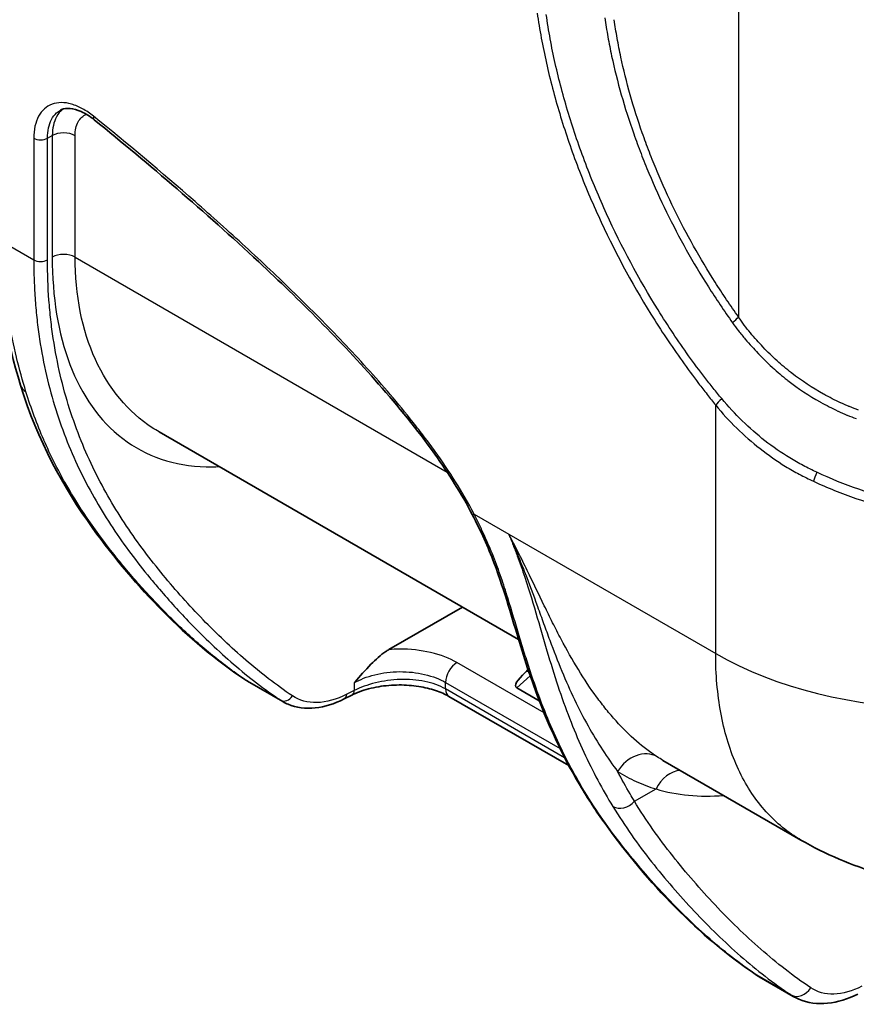
# Model space of a CAD drawing. Units: millimetres. Extents: x 43 to 5195, y 24 to 1710.
# Drawn here: x 335 to 392, y 173 to 239 of the extents above; entities that cross this region are included whole.
import ezdxf

# ---------------------------------------------------------------- set-up
doc = ezdxf.new("R2010")
doc.units = ezdxf.units.MM
doc.header["$LTSCALE"] = 3
doc.layers.add('Visible (ISO)', color=7, linetype='Continuous', lineweight=35)
doc.layers.add('Visible Narrow (ISO)', color=7, linetype='Continuous', lineweight=25)

msp = doc.modelspace()

# ---------------------------------------------------------------- linework, layer by layer
at = {"layer": 'Visible (ISO)'}
for p, q in [((372.131, 233.428), (372.131, 233.428)), ((382.92, 213.286), (382.922, 213.285)), ((368.971, 197.495), (344.851, 211.421)), ((390.099, 207.529), (390.099, 207.529)), ((360.267, 196.821), (365.203, 199.671)), ((370.216, 199.771), (370.216, 199.771)), ((371.641, 195.953), (371.641, 195.953)), ((373.278, 195.008), (373.278, 195.008)), ((350.778, 194.698), (353.154, 193.326)), ((368.845, 194.262), (370.357, 193.389)), ((357.781, 193.763), (357.272, 193.506)), ((372.344, 189.035), (364.301, 193.679)), ((373.805, 191.399), (373.805, 191.399)), ((372.448, 188.975), (372.448, 188.975)), ((387.915, 184.044), (378.663, 189.385)), ((385.119, 174.871), (387.409, 173.549))]:
    msp.add_line(p, q, dxfattribs=at)
msp.add_ellipse((372.576, 196.605), major_axis=(-3.789, -2.288), ratio=0.176796, start_param=5.57185, end_param=6.380346, dxfattribs=at)
for points, knots in [([(340.498, 232.359), (340.206, 232.595), (339.906, 232.784), (339.351, 233.038), (339.089, 233.107), (338.644, 233.142), (338.459, 233.111), (338.278, 233.034), (338.251, 233.021), (338.224, 233.006)], [0, 0, 0, 0, 0.1512056, 0.1512056, 0.3007681, 0.3007681, 0.4507608, 0.4507608, 0.4782147, 0.4782147, 0.4782147, 0.4782147]), ([(365.868, 205.875), (365.139, 207.285), (364.27, 208.643), (362.167, 211.584), (360.885, 213.146), (356.995, 217.576), (354.276, 220.267), (347.91, 226.199), (344.213, 229.346), (340.498, 232.359)], [0, 0, 0, 0, 0.556708, 0.556708, 1.277625, 1.277625, 2.698849, 2.698849, 4.575875, 4.575875, 4.575875, 4.575875]), ([(350.568, 194.83), (346.659, 197.47), (343.317, 200.924), (338.415, 207.693), (336.681, 210.857), (335.547, 214.559)], [0, 0, 0, 0, 2.815832, 2.815832, 4.735126, 4.735126, 4.735126, 4.735126]), ([(373.098, 187.701), (371.82, 189.852), (370.712, 192.262), (369.26, 196.496), (368.804, 198.076), (368.001, 200.703), (367.696, 201.665), (367.122, 203.177), (366.902, 203.71), (366.416, 204.788), (366.147, 205.334), (365.868, 205.875)], [0, 0, 0, 0, 1.389977, 1.389977, 2.128186, 2.128186, 2.52128, 2.52128, 2.729621, 2.729621, 2.943195, 2.943195, 2.943195, 2.943195]), ([(360.266, 196.821), (360.196, 196.78), (360.125, 196.735), (359.718, 196.457), (359.381, 196.151), (358.681, 195.441), (358.306, 195.008), (357.986, 194.64), (357.965, 194.615), (357.944, 194.591)], [-0.3283912, -0.3283912, -0.3283912, -0.3283912, -0.3000593, -0.3000593, -0.1644921, -0.1644921, 0, 0, 0.0115573, 0.0115573, 0.0115573, 0.0115573]), ([(369.608, 195.486), (369.604, 195.48), (369.599, 195.475), (369.549, 195.416), (369.498, 195.36), (369.442, 195.309)], [-0.04021844, -0.04021844, -0.04021844, -0.04021844, -0.03655568, -0.03655568, 0, 0, 0, 0]), ([(364.301, 193.679), (364.047, 193.826), (363.74, 193.962), (363.056, 194.19), (362.668, 194.283), (361.844, 194.412), (361.398, 194.446), (360.492, 194.444), (360.022, 194.404), (359.121, 194.252), (358.682, 194.134), (358.113, 193.919), (357.94, 193.843), (357.781, 193.763)], [0, 0, 0, 0, 0.1388543, 0.1388543, 0.2835162, 0.2835162, 0.4371899, 0.4371899, 0.6011233, 0.6011233, 0.7739622, 0.7739622, 0.8562347, 0.8562347, 0.8562347, 0.8562347]), ([(357.272, 193.506), (356.623, 193.178), (355.96, 192.969), (354.686, 192.836), (354.058, 192.918), (353.386, 193.202), (353.267, 193.261), (353.153, 193.327)], [0, 0, 0, 0, 0.3089519, 0.3089519, 0.6205086, 0.6205086, 0.6896654, 0.6896654, 0.6896654, 0.6896654]), ([(384.935, 174.986), (381.041, 177.617), (377.681, 181.094), (374.189, 185.96), (373.628, 186.811), (373.098, 187.701)], [0, 0, 0, 0, 2.848516, 2.848516, 3.423503, 3.423503, 3.423503, 3.423503]), ([(409.965, 182.898), (407.308, 181.765), (404.424, 181.062), (398.745, 180.702), (395.876, 181.01), (391.35, 182.329), (389.569, 183.089), (387.914, 184.044)], [0, 0, 0, 0, 1.019108, 1.019108, 2.007032, 2.007032, 2.679596, 2.679596, 2.679596, 2.679596]), ([(391.739, 173.706), (391.071, 173.368), (390.382, 173.152), (389.043, 173.021), (388.373, 173.11), (387.655, 173.417), (387.529, 173.48), (387.408, 173.55)], [0, 0, 0, 0, 0.311098, 0.311098, 0.6216476, 0.6216476, 0.6896205, 0.6896205, 0.6896205, 0.6896205])]:
    msp.add_open_spline(points, degree=3, knots=knots, dxfattribs=at)
for points in [[(335.547, 214.559), (334.637, 217.534), (333.941, 221.047), (333.941, 224.722)], [(344.851, 211.421), (344.851, 211.421), (344.85, 211.421), (344.85, 211.421)], [(350.75, 194.714), (350.688, 194.751), (350.627, 194.789), (350.568, 194.83)], [(350.778, 194.698), (350.778, 194.698), (350.777, 194.698), (350.777, 194.699)], [(385.084, 174.892), (385.034, 174.922), (384.984, 174.953), (384.935, 174.986)], [(385.119, 174.871), (385.118, 174.872), (385.118, 174.872), (385.118, 174.872)]]:
    msp.add_open_spline(points, degree=3, dxfattribs=at)
at = {"layer": 'Visible Narrow (ISO)'}
for p, q in [((383.74, 325.775), (383.74, 219.129)), ((371.911, 234.214), (371.912, 234.214)), ((372.518, 232.151), (372.518, 232.151)), ((337.355, 231.124), (337.676, 231.299)), ((337.676, 231.299), (337.676, 223.15)), ((339.209, 223.146), (339.209, 231.295)), ((336.435, 231.126), (336.435, 222.969)), ((337.355, 222.967), (337.355, 231.124)), ((374.581, 226.713), (374.581, 226.713)), ((334.323, 224.189), (336.435, 222.969)), ((339.209, 223.146), (364.176, 208.731)), ((377.488, 221.018), (377.488, 221.018)), ((377.804, 220.482), (377.804, 220.482)), ((387.38, 215.307), (387.381, 215.306)), ((382.2, 196.547), (382.2, 213.216)), ((383.328, 212.835), (383.326, 212.836)), ((391.102, 213.158), (391.119, 213.148)), ((365.986, 205.908), (368.31, 204.567)), ((368.31, 204.567), (382.2, 196.547)), ((370.791, 199.571), (370.791, 199.571)), ((370.535, 198.891), (370.535, 198.891)), ((370.479, 198.089), (370.479, 198.089)), ((371.257, 196.937), (371.257, 196.936)), ((370.682, 192.569), (364.838, 195.943)), ((371.695, 195.819), (371.695, 195.819)), ((382.214, 195.707), (382.214, 195.707)), ((368.845, 194.262), (369.754, 195.056)), ((352.993, 193.427), (350.62, 194.797)), ((357.944, 194.591), (357.944, 194.077)), ((364.075, 194.177), (364.075, 194.614)), ((364.075, 194.614), (371.755, 190.18)), ((373.383, 194.845), (373.383, 194.845)), ((357.944, 194.077), (357.436, 193.82)), ((372.065, 189.564), (364.075, 194.177)), ((372.605, 193.721), (372.605, 193.721)), ((382.467, 193.034), (382.467, 193.034)), ((382.476, 192.977), (382.476, 192.977)), ((375.499, 192.05), (375.499, 192.05)), ((382.691, 191.871), (382.691, 191.871)), ((374.385, 190.432), (374.385, 190.432)), ((371.866, 190.116), (371.866, 190.116)), ((372.173, 189.502), (372.173, 189.502)), ((383.674, 188.904), (383.674, 188.904)), ((376.747, 186.645), (378.198, 187.468)), ((384.545, 187.302), (384.545, 187.302)), ((387.248, 173.65), (384.961, 174.97))]:
    msp.add_line(p, q, dxfattribs=at)
for centre, major_axis, ratio, start_param, end_param in [((340.909, 232.866), (-0.411, -0.507), 0.451393, 5.579519, 6.283185), ((338.439, 230.851), (1.089, 0), 0.57735, 0.785398, 2.347468), ((336.897, 231.393), (-0.653, 0), 0.57735, 0.785398, 2.347468), ((338.439, 222.701), (1.089, 0), 0.57735, 0.785398, 2.347468), ((336.897, 223.236), (-0.653, 0), 0.57735, 0.785398, 2.347468), ((382.2, 218.24), (1.778, 1.257), 0.128328, 5.30412, 5.661798), ((336.796, 214.942), (-1.249, -0.382), 0.723263, 6.28318, 6.87355), ((383.124, 213.749), (1.026, 0.809), 0.199225, 1.933267, 2.511573), ((389.294, 208.8), (-0.566, -1.177), 0.18068, 4.873172, 5.421697), ((366.448, 206.175), (-0.58, -0.3), 0.06582, 0, 0.617017), ((355.728, 190.515), (10.282, 19.173), 0.555689, 5.501929, 5.501933), ((397.595, 205.435), (21.771, 0), 0.57735, 3.926991, 5.427974), ((364.845, 195.059), (-0.544, -0.943), 0.57735, 3.935717, 5.497787), ((381.778, 198.018), (2.126, 0.476), 0.950335, 4.701053, 4.701059), ((370.128, 194.466), (-0.716, 0.82), 0.464146, 5.824453, 6.207982), ((351.299, 195.912), (-0.731, -1.082), 0.822617, 0, 0.057595), ((353.332, 193.985), (-0.365, -0.542), 0.812409, 0.056162, 1.620546), ((356.978, 194.089), (0.294, -0.583), 0.602812, 0, 0.81816), ((357.487, 194.346), (0.294, -0.583), 0.602812, 0, 0.81816), ((364.845, 194.622), (-0.544, -0.943), 0.57735, 5.497787, 6.283185), ((377.148, 187.76), (1.18, 1.83), 0.808334, 0.040101, 1.611542), ((379.724, 186.571), (0.63, 2.084), 0.804954, 0.300201, 1.378196), ((373.66, 188.035), (-0.561, -0.334), 0.782271, 0, 0.410786), ((375.984, 187.093), (-0.929, -0.567), 0.776079, 0.401542, 1.964592), ((385.301, 175.528), (-0.366, -0.541), 0.822617, 0, 0.057595), ((387.813, 174.579), (-0.608, -0.903), 0.812409, 0.056162, 1.620546)]:
    msp.add_ellipse(centre, major_axis=major_axis, ratio=ratio, start_param=start_param, end_param=end_param, dxfattribs=at)
for points, knots in [([(370.219, 239.52), (370.3, 238.965), (370.392, 238.409), (370.495, 237.85), (370.598, 237.292), (370.713, 236.732), (370.838, 236.17), (371.09, 235.047), (371.388, 233.916), (371.731, 232.778), (372.074, 231.641), (372.462, 230.496), (372.897, 229.344), (373.115, 228.768), (373.344, 228.191), (373.582, 227.62), (373.82, 227.049), (374.068, 226.481), (374.325, 225.917), (375.353, 223.661), (376.529, 221.462), (377.856, 219.322), (378.188, 218.787), (378.53, 218.254), (378.879, 217.731), (379.228, 217.207), (379.584, 216.691), (379.946, 216.183), (380.309, 215.674), (380.678, 215.173), (381.055, 214.679), (381.243, 214.433), (381.432, 214.187), (381.624, 213.944), (381.719, 213.822), (381.815, 213.701), (381.912, 213.58), (382.008, 213.459), (382.104, 213.338), (382.2, 213.216)], [0, 0, 0, 0, 0.00218314, 0.00218314, 0.00218314, 0.00436609, 0.00436609, 0.00436609, 0.00873219, 0.00873219, 0.00873219, 0.01309828, 0.01309828, 0.01309828, 0.01528133, 0.01528133, 0.01528133, 0.01746438, 0.01746438, 0.01746438, 0.02619657, 0.02619657, 0.02619657, 0.02837961, 0.02837961, 0.02837961, 0.03056266, 0.03056266, 0.03056266, 0.03274571, 0.03274571, 0.03274571, 0.03383723, 0.03383723, 0.03383723, 0.034383, 0.034383, 0.034383, 0.03492876, 0.03492876, 0.03492876, 0.03492876]), ([(382.609, 213.654), (382.418, 213.887), (382.225, 214.12), (381.845, 214.591), (381.657, 214.829), (381.102, 215.549), (380.74, 216.039), (380.03, 217.032), (379.682, 217.536), (378.999, 218.559), (378.664, 219.08), (377.039, 221.696), (375.887, 223.845), (374.627, 226.602), (374.384, 227.156), (373.916, 228.273), (373.692, 228.836), (373.049, 230.528), (372.664, 231.655), (372.151, 233.345), (371.992, 233.908), (371.696, 235.027), (371.56, 235.583), (371.31, 236.69), (371.197, 237.241), (370.995, 238.337), (370.908, 238.883), (370.831, 239.426)], [0, 0, 0, 0, 0.00107812, 0.00107812, 0.00215623, 0.00215623, 0.00431247, 0.00431247, 0.0064687, 0.0064687, 0.00862493, 0.00862493, 0.01724987, 0.01724987, 0.0194061, 0.0194061, 0.02156234, 0.02156234, 0.0258748, 0.0258748, 0.02803104, 0.02803104, 0.03018727, 0.03018727, 0.0323435, 0.0323435, 0.03449974, 0.03449974, 0.03449974, 0.03449974]), ([(374.756, 239.21), (374.82, 238.784), (374.889, 238.357), (375.042, 237.501), (375.127, 237.072), (375.405, 235.78), (375.621, 234.915), (376.115, 233.175), (376.393, 232.301), (376.856, 230.982), (377.018, 230.542), (377.359, 229.658), (377.537, 229.215), (378.457, 227.022), (379.294, 225.309), (380.698, 222.8), (381.191, 221.974), (381.968, 220.75), (382.234, 220.345), (382.775, 219.544), (383.049, 219.147), (383.326, 218.752)], [0, 0, 0, 0, 0.00167442, 0.00167442, 0.00334885, 0.00334885, 0.0066977, 0.0066977, 0.01004655, 0.01004655, 0.01172097, 0.01172097, 0.01339539, 0.01339539, 0.02009309, 0.02009309, 0.02344194, 0.02344194, 0.02511636, 0.02511636, 0.02679079, 0.02679079, 0.02679079, 0.02679079]), ([(383.74, 219.129), (383.468, 219.513), (383.2, 219.899), (382.936, 220.29), (382.672, 220.68), (382.412, 221.075), (382.159, 221.473), (381.653, 222.268), (381.172, 223.074), (380.715, 223.889), (379.802, 225.52), (378.986, 227.191), (378.269, 228.903), (378.089, 229.331), (377.916, 229.762), (377.75, 230.193), (377.584, 230.624), (377.426, 231.054), (377.276, 231.483), (376.976, 232.34), (376.705, 233.193), (376.465, 234.042), (376.225, 234.89), (376.015, 235.734), (375.836, 236.574), (375.746, 236.993), (375.664, 237.412), (375.589, 237.829), (375.514, 238.247), (375.447, 238.663), (375.383, 239.079)], [0, 0, 0, 0, 0.00165813, 0.00165813, 0.00165813, 0.00331627, 0.00331627, 0.00331627, 0.00663254, 0.00663254, 0.00663254, 0.01326508, 0.01326508, 0.01326508, 0.01492321, 0.01492321, 0.01492321, 0.01658135, 0.01658135, 0.01658135, 0.01989762, 0.01989762, 0.01989762, 0.02321389, 0.02321389, 0.02321389, 0.02487202, 0.02487202, 0.02487202, 0.02653016, 0.02653016, 0.02653016, 0.02653016]), ([(340.447, 232.6), (340.203, 232.798), (339.954, 232.967), (339.708, 233.102), (339.585, 233.17), (339.463, 233.23), (339.34, 233.281), (339.218, 233.333), (339.096, 233.377), (338.975, 233.412), (338.734, 233.482), (338.504, 233.516), (338.283, 233.516), (338.063, 233.516), (337.852, 233.48), (337.662, 233.409), (337.472, 233.339), (337.299, 233.235), (337.146, 233.097), (336.992, 232.96), (336.863, 232.792), (336.758, 232.596), (336.652, 232.4), (336.571, 232.173), (336.517, 231.927), (336.463, 231.681), (336.435, 231.414), (336.435, 231.126)], [0, 0, 0, 0, 0.001232664, 0.001232664, 0.001232664, 0.001848997, 0.001848997, 0.001848997, 0.002465329, 0.002465329, 0.002465329, 0.003697993, 0.003697993, 0.003697993, 0.004930658, 0.004930658, 0.004930658, 0.006163322, 0.006163322, 0.006163322, 0.007395987, 0.007395987, 0.007395987, 0.008628651, 0.008628651, 0.008628651, 0.009861315, 0.009861315, 0.009861315, 0.009861315]), ([(337.355, 231.124), (337.354, 231.372), (337.377, 231.601), (337.469, 232.025), (337.539, 232.22), (337.72, 232.558), (337.831, 232.702), (338.043, 232.894), (338.131, 232.955), (338.224, 233.006)], [0, 0, 0, 0, 0.001048494, 0.001048494, 0.002096988, 0.002096988, 0.003145481, 0.003145481, 0.003789788, 0.003789788, 0.003789788, 0.003789788]), ([(338.386, 233.076), (338.215, 232.946), (338.071, 232.774), (337.868, 232.398), (337.797, 232.202), (337.702, 231.777), (337.677, 231.547), (337.676, 231.299)], [0.5973855, 0.5973855, 0.5973855, 0.5973855, 0.75, 0.75, 0.875, 0.875, 1, 1, 1, 1]), ([(339.209, 231.295), (339.209, 231.476), (339.226, 231.645), (339.294, 231.955), (339.346, 232.099), (339.542, 232.465), (339.734, 232.641), (339.967, 232.732)], [0, 0, 0, 0, 0.125, 0.125, 0.25, 0.25, 0.4943999, 0.4943999, 0.4943999, 0.4943999]), ([(365.986, 205.908), (365.603, 206.651), (365.188, 207.367), (364.749, 208.065), (364.311, 208.763), (363.851, 209.442), (363.373, 210.108), (363.134, 210.44), (362.891, 210.769), (362.644, 211.096), (362.397, 211.422), (362.146, 211.745), (361.894, 212.063), (361.39, 212.7), (360.879, 213.32), (360.362, 213.927), (359.328, 215.14), (358.272, 216.301), (357.201, 217.429), (356.13, 218.556), (355.044, 219.65), (353.947, 220.719), (352.851, 221.787), (351.743, 222.832), (350.628, 223.856), (349.512, 224.88), (348.387, 225.885), (347.259, 226.872), (345.003, 228.845), (342.731, 230.747), (340.447, 232.6)], [0, 0, 0, 0, 0.00288654, 0.00288654, 0.00288654, 0.00577308, 0.00577308, 0.00577308, 0.00721635, 0.00721635, 0.00721635, 0.00865962, 0.00865962, 0.00865962, 0.01154615, 0.01154615, 0.01154615, 0.01731923, 0.01731923, 0.01731923, 0.02309231, 0.02309231, 0.02309231, 0.02886539, 0.02886539, 0.02886539, 0.03463846, 0.03463846, 0.03463846, 0.04618462, 0.04618462, 0.04618462, 0.04618462]), ([(335.913, 214.121), (335.686, 214.861), (335.47, 215.631), (335.276, 216.425), (335.275, 216.428), (335.274, 216.43), (335.274, 216.432), (335.08, 217.226), (334.908, 218.047), (334.766, 218.889), (334.765, 218.892), (334.765, 218.895), (334.764, 218.898), (334.623, 219.74), (334.512, 220.602), (334.437, 221.482), (334.362, 222.366), (334.323, 223.268), (334.323, 224.189)], [0, 0, 0, 0, 0.00391512, 0.00391512, 0.00391512, 0.00392619, 0.00392619, 0.00392619, 0.00783856, 0.00783856, 0.00783856, 0.00785239, 0.00785239, 0.00785239, 0.01176907, 0.01176907, 0.01176907, 0.01570478, 0.01570478, 0.01570478, 0.01570478]), ([(336.435, 222.969), (336.435, 222.507), (336.444, 222.047), (336.46, 221.594), (336.476, 221.141), (336.501, 220.693), (336.534, 220.25), (336.566, 219.807), (336.607, 219.37), (336.655, 218.937), (336.704, 218.505), (336.76, 218.077), (336.823, 217.656), (337.078, 215.974), (337.449, 214.4), (337.916, 212.917), (338.383, 211.433), (338.947, 210.04), (339.59, 208.721), (340.233, 207.402), (340.958, 206.156), (341.737, 204.98), (342.516, 203.805), (343.349, 202.7), (344.22, 201.642), (344.435, 201.38), (344.653, 201.121), (344.873, 200.864), (345.541, 200.084), (346.226, 199.328), (346.931, 198.598), (347.868, 197.628), (348.838, 196.705), (349.845, 195.839), (350.853, 194.973), (351.898, 194.164), (352.993, 193.427)], [-0.00000006, -0.00000006, -0.00000006, -0.00000006, 0.0019833, 0.0019833, 0.0019833, 0.00396666, 0.00396666, 0.00396666, 0.00595002, 0.00595002, 0.00595002, 0.00793338, 0.00793338, 0.00793338, 0.01586682, 0.01586682, 0.01586682, 0.02380027, 0.02380027, 0.02380027, 0.03173371, 0.03173371, 0.03173371, 0.03966715, 0.03966715, 0.03966715, 0.04163201, 0.04163201, 0.04163201, 0.04760059, 0.04760059, 0.04760059, 0.05553404, 0.05553404, 0.05553404, 0.06346748, 0.06346748, 0.06346748, 0.06346748]), ([(353.79, 193.716), (352.702, 194.448), (351.667, 195.25), (350.67, 196.106), (349.674, 196.962), (348.717, 197.871), (347.794, 198.826), (346.87, 199.781), (345.979, 200.78), (345.119, 201.821), (344.259, 202.863), (343.434, 203.951), (342.66, 205.11), (342.274, 205.689), (341.9, 206.286), (341.541, 206.904), (341.183, 207.522), (340.84, 208.159), (340.518, 208.813), (339.875, 210.122), (339.31, 211.504), (338.841, 212.977), (338.373, 214.449), (338, 216.012), (337.745, 217.684), (337.681, 218.102), (337.625, 218.527), (337.576, 218.957), (337.527, 219.387), (337.487, 219.822), (337.454, 220.262), (337.388, 221.143), (337.355, 222.044), (337.355, 222.967)], [0, 0, 0, 0, 0.00779142, 0.00779142, 0.00779142, 0.01558284, 0.01558284, 0.01558284, 0.02337426, 0.02337426, 0.02337426, 0.03116568, 0.03116568, 0.03116568, 0.03506139, 0.03506139, 0.03506139, 0.03895709, 0.03895709, 0.03895709, 0.04674851, 0.04674851, 0.04674851, 0.05453993, 0.05453993, 0.05453993, 0.05648779, 0.05648779, 0.05648779, 0.05843564, 0.05843564, 0.05843564, 0.06233135, 0.06233135, 0.06233135, 0.06233135]), ([(337.676, 223.15), (337.676, 220.482), (338.069, 218.032), (339.654, 213.873), (340.849, 212.166), (343.178, 210.386), (344.042, 209.922), (345.922, 209.283), (346.938, 209.106), (348.295, 209.077), (348.584, 209.082), (348.875, 209.097)], [0, 0, 0, 0, 0.25, 0.25, 0.5, 0.5, 0.625, 0.625, 0.75, 0.75, 0.7830824, 0.7830824, 0.7830824, 0.7830824]), ([(344.85, 211.421), (344.694, 211.511), (344.541, 211.605), (342.771, 212.765), (341.462, 214.333), (339.681, 218.245), (339.209, 220.588), (339.209, 223.146)], [0.4767657, 0.4767657, 0.4767657, 0.4767657, 0.5, 0.5, 0.75, 0.75, 1, 1, 1, 1]), ([(383.326, 218.752), (383.455, 218.567), (383.589, 218.387), (383.726, 218.211), (383.876, 218.02), (384.031, 217.832), (384.19, 217.648), (384.336, 217.479), (384.485, 217.312), (384.634, 217.148), (384.768, 217.001), (384.902, 216.857), (385.038, 216.711), (385.048, 216.701), (385.057, 216.691), (385.067, 216.681), (385.072, 216.676), (385.077, 216.67), (385.082, 216.665), (385.372, 216.358), (385.672, 216.062), (385.982, 215.775), (385.998, 215.761), (386.014, 215.746), (386.03, 215.731), (386.341, 215.446), (386.663, 215.171), (386.997, 214.908), (387.014, 214.895), (387.03, 214.882), (387.047, 214.869), (387.735, 214.332), (388.459, 213.859), (389.214, 213.437), (389.225, 213.431), (389.236, 213.425), (389.246, 213.419), (389.436, 213.313), (389.629, 213.21), (389.823, 213.11), (390.014, 213.013), (390.204, 212.919), (390.398, 212.826), (390.403, 212.824), (390.407, 212.822), (390.412, 212.82), (390.609, 212.726), (390.808, 212.637), (391.01, 212.554), (391.014, 212.552), (391.018, 212.55), (391.023, 212.549), (391.225, 212.465), (391.431, 212.387), (391.639, 212.312)], [0, 0, 0, 0, 0.00078681, 0.00078681, 0.00078681, 0.00164508, 0.00164508, 0.00164508, 0.00243756, 0.00243756, 0.00243756, 0.00314723, 0.00314723, 0.00314723, 0.00319641, 0.00319641, 0.00319641, 0.0032223, 0.0032223, 0.0032223, 0.00472085, 0.00472085, 0.00472085, 0.00479788, 0.00479788, 0.00479788, 0.00629446, 0.00629446, 0.00629446, 0.00636831, 0.00636831, 0.00636831, 0.0094417, 0.0094417, 0.0094417, 0.00948576, 0.00948576, 0.00948576, 0.01025775, 0.01025775, 0.01025775, 0.01101531, 0.01101531, 0.01101531, 0.01103358, 0.01103358, 0.01103358, 0.01180212, 0.01180212, 0.01180212, 0.01181841, 0.01181841, 0.01181841, 0.01258893, 0.01258893, 0.01258893, 0.01258893]), ([(391.792, 212.891), (391.589, 212.964), (391.388, 213.04), (391.189, 213.119), (390.99, 213.2), (390.794, 213.284), (390.6, 213.373), (390.595, 213.376), (390.591, 213.378), (390.586, 213.38), (390.397, 213.468), (390.209, 213.559), (390.024, 213.653), (389.833, 213.749), (389.645, 213.849), (389.458, 213.952), (389.451, 213.956), (389.443, 213.96), (389.435, 213.965), (388.695, 214.375), (387.987, 214.837), (387.312, 215.359), (387.301, 215.367), (387.291, 215.375), (387.281, 215.383), (386.949, 215.641), (386.628, 215.911), (386.319, 216.191), (385.999, 216.482), (385.691, 216.784), (385.394, 217.098), (385.387, 217.105), (385.38, 217.113), (385.372, 217.121), (385.231, 217.27), (385.092, 217.422), (384.955, 217.575), (384.811, 217.737), (384.669, 217.901), (384.53, 218.068), (384.252, 218.405), (383.987, 218.756), (383.74, 219.129)], [0, 0, 0, 0, 0.00075003, 0.00075003, 0.00075003, 0.00150128, 0.00150128, 0.00150128, 0.00151934, 0.00151934, 0.00151934, 0.00225387, 0.00225387, 0.00225387, 0.00300735, 0.00300735, 0.00300735, 0.00303868, 0.00303868, 0.00303868, 0.00603129, 0.00603129, 0.00603129, 0.00607735, 0.00607735, 0.00607735, 0.00755107, 0.00755107, 0.00755107, 0.00907825, 0.00907825, 0.00907825, 0.00911603, 0.00911603, 0.00911603, 0.0098439, 0.0098439, 0.0098439, 0.01061104, 0.01061104, 0.01061104, 0.0121547, 0.0121547, 0.0121547, 0.0121547]), ([(350.62, 194.797), (349.819, 195.338), (349.045, 195.921), (348.293, 196.538), (347.543, 197.154), (346.814, 197.804), (346.105, 198.484), (346.102, 198.486), (346.1, 198.488), (346.098, 198.491), (345.392, 199.167), (344.705, 199.874), (344.037, 200.603), (344.032, 200.608), (344.027, 200.614), (344.022, 200.619), (343.358, 201.345), (342.713, 202.094), (342.085, 202.866), (342.077, 202.876), (342.069, 202.886), (342.062, 202.895), (340.801, 204.451), (339.622, 206.109), (338.581, 207.943), (338.574, 207.955), (338.567, 207.967), (338.56, 207.979), (338.042, 208.895), (337.557, 209.856), (337.115, 210.869), (337.112, 210.877), (337.108, 210.885), (337.105, 210.893), (336.882, 211.404), (336.67, 211.93), (336.471, 212.469), (336.272, 213.007), (336.085, 213.558), (335.913, 214.121)], [0, 0, 0, 0, 0.00593787, 0.00593787, 0.00593787, 0.01186275, 0.01186275, 0.01186275, 0.01188285, 0.01188285, 0.01188285, 0.01777919, 0.01777919, 0.01777919, 0.01782428, 0.01782428, 0.01782428, 0.02369131, 0.02369131, 0.02369131, 0.02376571, 0.02376571, 0.02376571, 0.03557147, 0.03557147, 0.03557147, 0.03564856, 0.03564856, 0.03564856, 0.04154419, 0.04154419, 0.04154419, 0.04158999, 0.04158999, 0.04158999, 0.0445607, 0.0445607, 0.0445607, 0.04753141, 0.04753141, 0.04753141, 0.04753141]), ([(388.994, 208.713), (388.682, 208.858), (388.375, 209.009), (387.769, 209.328), (387.47, 209.497), (386.594, 210.03), (386.038, 210.417), (384.976, 211.248), (384.47, 211.691), (383.504, 212.63), (383.044, 213.124), (382.609, 213.654)], [0, 0, 0, 0, 0.00122308, 0.00122308, 0.002446161, 0.002446161, 0.004892322, 0.004892322, 0.007338483, 0.007338483, 0.009784644, 0.009784644, 0.009784644, 0.009784644]), ([(382.2, 213.216), (382.645, 212.67), (383.118, 212.16), (384.111, 211.191), (384.631, 210.733), (385.723, 209.876), (386.295, 209.476), (387.196, 208.924), (387.503, 208.748), (388.126, 208.417), (388.443, 208.261), (388.765, 208.111)], [0, 0, 0, 0, 0.002492102, 0.002492102, 0.004984204, 0.004984204, 0.007476306, 0.007476306, 0.008722357, 0.008722357, 0.009968408, 0.009968408, 0.009968408, 0.009968408]), ([(388.765, 208.111), (389.694, 207.677), (390.644, 207.295), (391.613, 206.962), (392.584, 206.628), (393.574, 206.345), (394.583, 206.111), (394.586, 206.11), (394.589, 206.109), (394.593, 206.109), (395.095, 205.992), (395.603, 205.888), (396.113, 205.797), (396.117, 205.796), (396.121, 205.796), (396.124, 205.795), (396.635, 205.704), (397.144, 205.628), (397.652, 205.565), (397.656, 205.564), (397.659, 205.564), (397.663, 205.563), (398.683, 205.437), (399.698, 205.365), (400.709, 205.347), (400.713, 205.347), (400.716, 205.347), (400.72, 205.347), (401.224, 205.338), (401.726, 205.343), (402.227, 205.363), (402.231, 205.363), (402.234, 205.363), (402.238, 205.363), (402.739, 205.382), (403.242, 205.416), (403.737, 205.463), (403.741, 205.464), (403.744, 205.464), (403.747, 205.464), (404.743, 205.56), (405.707, 205.71), (406.642, 205.915), (407.581, 206.121), (408.49, 206.381), (409.367, 206.696), (409.806, 206.854), (410.238, 207.027), (410.657, 207.213), (410.866, 207.307), (411.073, 207.403), (411.276, 207.503), (411.48, 207.603), (411.68, 207.706), (411.878, 207.813)], [0, 0, 0, 0, 0.00360436, 0.00360436, 0.00360436, 0.00721116, 0.00721116, 0.00721116, 0.00722241, 0.00722241, 0.00722241, 0.00901539, 0.00901539, 0.00901539, 0.00902801, 0.00902801, 0.00902801, 0.01082016, 0.01082016, 0.01082016, 0.01083361, 0.01083361, 0.01083361, 0.01443119, 0.01443119, 0.01443119, 0.01444481, 0.01444481, 0.01444481, 0.01623746, 0.01623746, 0.01623746, 0.01625041, 0.01625041, 0.01625041, 0.01804424, 0.01804424, 0.01804424, 0.01805601, 0.01805601, 0.01805601, 0.02165862, 0.02165862, 0.02165862, 0.02527387, 0.02527387, 0.02527387, 0.02708178, 0.02708178, 0.02708178, 0.02798572, 0.02798572, 0.02798572, 0.02888962, 0.02888962, 0.02888962, 0.02888962]), ([(411.764, 208.361), (411.568, 208.258), (411.369, 208.162), (410.966, 207.972), (410.762, 207.88), (410.142, 207.609), (409.717, 207.44), (408.422, 206.975), (407.528, 206.72), (405.682, 206.318), (404.73, 206.171), (403.257, 206.033), (402.759, 206), (401.765, 205.964), (401.267, 205.959), (399.77, 205.988), (398.767, 206.061), (397.255, 206.252), (396.75, 206.329), (395.738, 206.511), (395.234, 206.615), (393.741, 206.964), (392.764, 207.244), (390.85, 207.904), (389.912, 208.283), (388.994, 208.713)], [0, 0, 0, 0, 0.00090133, 0.00090133, 0.00180266, 0.00180266, 0.00360532, 0.00360532, 0.00721063, 0.00721063, 0.01081595, 0.01081595, 0.01261861, 0.01261861, 0.01442126, 0.01442126, 0.01802658, 0.01802658, 0.01982924, 0.01982924, 0.0216319, 0.0216319, 0.02523721, 0.02523721, 0.02884253, 0.02884253, 0.02884253, 0.02884253]), ([(373.249, 187.553), (372.569, 188.698), (371.938, 189.908), (371.066, 191.854), (370.788, 192.525), (370.254, 193.919), (369.999, 194.641), (369.624, 195.773), (369.501, 196.158), (369.256, 196.942), (369.135, 197.341), (368.769, 198.562), (368.523, 199.406), (368.178, 200.515), (368.107, 200.74), (367.959, 201.195), (367.882, 201.426), (367.642, 202.123), (367.472, 202.59), (367.1, 203.531), (366.899, 204.003), (366.572, 204.716), (366.46, 204.954), (366.286, 205.311), (366.227, 205.43), (366.108, 205.669), (366.047, 205.79), (365.986, 205.908)], [0, 0, 0, 0, 0.00743532, 0.00743532, 0.01115297, 0.01115297, 0.01487063, 0.01487063, 0.01672946, 0.01672946, 0.01858829, 0.01858829, 0.02230595, 0.02230595, 0.02323536, 0.02323536, 0.02416477, 0.02416477, 0.0260236, 0.0260236, 0.02788243, 0.02788243, 0.02881185, 0.02881185, 0.02927655, 0.02927655, 0.02974126, 0.02974126, 0.02974126, 0.02974126]), ([(368.31, 204.567), (368.411, 204.323), (368.511, 204.078), (368.702, 203.592), (368.795, 203.35), (369.064, 202.626), (369.231, 202.145), (369.703, 200.726), (369.972, 199.823), (370.482, 198.082), (370.722, 197.245), (371.209, 195.623), (371.454, 194.847), (371.96, 193.356), (372.221, 192.639), (372.769, 191.255), (373.054, 190.587), (373.95, 188.647), (374.601, 187.436), (375.301, 186.289)], [-0.00000006, -0.00000006, -0.00000006, -0.00000006, 0.00093831, 0.00093831, 0.00187669, 0.00187669, 0.00375343, 0.00375343, 0.00750692, 0.00750692, 0.01126041, 0.01126041, 0.0150139, 0.0150139, 0.01876739, 0.01876739, 0.02252088, 0.02252088, 0.03002787, 0.03002787, 0.03002787, 0.03002787]), ([(368.31, 204.567), (368.499, 204.149), (368.681, 203.731), (369.031, 202.897), (369.197, 202.484), (369.673, 201.264), (369.962, 200.471), (370.381, 199.315), (370.519, 198.935), (370.791, 198.185), (370.927, 197.817), (371.33, 196.735), (371.599, 196.045), (372.15, 194.716), (372.433, 194.078), (373.019, 192.85), (373.323, 192.259), (373.951, 191.132), (374.274, 190.595), (374.937, 189.576), (375.277, 189.094), (375.622, 188.639)], [-0.00006382, -0.00006382, -0.00006382, -0.00006382, 0.00155702, 0.00155702, 0.00317787, 0.00317787, 0.00641956, 0.00641956, 0.0080404, 0.0080404, 0.00966125, 0.00966125, 0.01290293, 0.01290293, 0.01614462, 0.01614462, 0.01938631, 0.01938631, 0.022628, 0.022628, 0.02586969, 0.02586969, 0.02586969, 0.02586969]), ([(378.268, 189.627), (377.809, 189.922), (377.345, 190.275), (376.423, 191.079), (375.967, 191.531), (375.293, 192.278), (375.07, 192.539), (374.633, 193.079), (374.418, 193.358), (373.786, 194.222), (373.379, 194.833), (372.588, 196.125), (372.205, 196.806), (371.637, 197.881), (371.448, 198.249), (371.072, 198.997), (370.885, 199.377), (370.325, 200.53), (369.949, 201.318), (369.359, 202.524), (369.158, 202.93), (368.846, 203.544), (368.74, 203.749), (368.527, 204.159), (368.417, 204.365), (368.31, 204.567)], [0, 0, 0, 0, 0.00320347, 0.00320347, 0.00640695, 0.00640695, 0.00800869, 0.00800869, 0.00961042, 0.00961042, 0.0128139, 0.0128139, 0.01601737, 0.01601737, 0.01761911, 0.01761911, 0.01922085, 0.01922085, 0.02242432, 0.02242432, 0.02402606, 0.02402606, 0.02482693, 0.02482693, 0.02562779, 0.02562779, 0.02562779, 0.02562779]), ([(364.838, 195.943), (364.35, 196.225), (363.743, 196.463), (363.072, 196.622), (362.409, 196.778), (361.687, 196.856), (360.988, 196.852), (360.744, 196.851), (360.502, 196.84), (360.266, 196.821)], [0, 0, 0, 0, 0.393993, 0.393993, 0.393993, 0.7828848, 0.7828848, 0.7828848, 0.918594, 0.918594, 0.918594, 0.918594]), ([(387.914, 184.044), (387.754, 184.137), (387.597, 184.234), (387.442, 184.336), (386.61, 184.885), (385.862, 185.57), (385.21, 186.38), (384.559, 187.19), (384.005, 188.124), (383.558, 189.166), (383.111, 190.208), (382.77, 191.357), (382.543, 192.595), (382.315, 193.832), (382.2, 195.157), (382.2, 196.547)], [5.4978377, 5.4978377, 5.4978377, 5.4978377, 5.5326937, 5.5326937, 5.5326937, 5.7203166, 5.7203166, 5.7203166, 5.9079395, 5.9079395, 5.9079395, 6.0955624, 6.0955624, 6.0955624, 6.2831853, 6.2831853, 6.2831853, 6.2831853]), ([(357.944, 194.591), (358.316, 194.806), (358.787, 195), (359.328, 195.135), (359.843, 195.263), (360.418, 195.335), (360.995, 195.339), (361.571, 195.343), (362.147, 195.278), (362.662, 195.156), (363.216, 195.026), (363.699, 194.832), (364.075, 194.614)], [4.721116, 4.721116, 4.721116, 4.721116, 5.118968, 5.118968, 5.118968, 5.49768, 5.49768, 5.49768, 5.876088, 5.876088, 5.876088, 6.283185, 6.283185, 6.283185, 6.283185]), ([(364.075, 194.177), (363.677, 194.408), (363.2, 194.578), (362.679, 194.684), (362.159, 194.79), (361.594, 194.832), (361.027, 194.812), (360.46, 194.793), (359.891, 194.712), (359.363, 194.584), (358.836, 194.455), (358.35, 194.278), (357.944, 194.077)], [0, 0, 0, 0, 0.25, 0.25, 0.25, 0.5, 0.5, 0.5, 0.75, 0.75, 0.75, 1, 1, 1, 1]), ([(357.436, 193.82), (356.748, 193.473), (356.069, 193.283), (354.822, 193.248), (354.257, 193.401), (353.79, 193.716)], [0, 0, 0, 0, 0.5, 0.5, 1, 1, 1, 1]), ([(376.747, 186.645), (376.65, 186.805), (376.553, 186.967), (376.457, 187.131), (376.17, 187.621), (375.891, 188.123), (375.622, 188.639)], [-0.00000006, -0.00000006, -0.00000006, -0.00000006, 0.001038208, 0.001038208, 0.001038208, 0.004153012, 0.004153012, 0.004153012, 0.004153012]), ([(375.622, 188.639), (376.022, 188.384), (376.437, 188.16), (377.081, 187.867), (377.299, 187.777), (377.743, 187.611), (377.969, 187.536), (378.198, 187.468)], [0, 0, 0, 0, 0.002811325, 0.002811325, 0.004216988, 0.004216988, 0.005622651, 0.005622651, 0.005622651, 0.005622651]), ([(384.961, 174.97), (383.799, 175.755), (382.698, 176.625), (380.583, 178.491), (379.571, 179.488), (378.11, 181.064), (377.632, 181.603), (376.694, 182.706), (376.233, 183.269), (374.887, 185.008), (374.034, 186.233), (373.249, 187.553)], [0, 0, 0, 0, 0.25, 0.25, 0.5, 0.5, 0.625, 0.625, 0.75, 0.75, 1, 1, 1, 1]), ([(375.301, 186.289), (376.101, 184.979), (376.972, 183.754), (378.349, 182.009), (378.82, 181.443), (379.78, 180.333), (380.268, 179.79), (381.762, 178.204), (382.795, 177.2), (384.949, 175.319), (386.07, 174.443), (387.248, 173.65)], [0, 0, 0, 0, 0.00851744, 0.00851744, 0.01277615, 0.01277615, 0.01703487, 0.01703487, 0.02555231, 0.02555231, 0.03406974, 0.03406974, 0.03406974, 0.03406974]), ([(388.576, 174.131), (387.405, 174.919), (386.294, 175.79), (384.161, 177.653), (383.139, 178.647), (381.663, 180.215), (381.181, 180.75), (380.233, 181.846), (379.768, 182.405), (378.406, 184.129), (377.543, 185.341), (376.747, 186.645)], [0, 0, 0, 0, 0.0084002, 0.0084002, 0.01680039, 0.01680039, 0.02100049, 0.02100049, 0.02520059, 0.02520059, 0.03360079, 0.03360079, 0.03360079, 0.03360079]), ([(392.011, 174.229), (391.363, 173.902), (390.723, 173.723), (389.549, 173.69), (389.016, 173.835), (388.576, 174.131)], [1.6251545, 1.6251545, 1.6251545, 1.6251545, 2.010723, 2.010723, 2.3962915, 2.3962915, 2.3962915, 2.3962915])]:
    msp.add_open_spline(points, degree=3, knots=knots, dxfattribs=at)
for points in [[(373.26, 195.037), (373.26, 195.037), (373.26, 195.037), (373.26, 195.037)], [(350.777, 194.699), (350.723, 194.73), (350.671, 194.762), (350.62, 194.797)], [(352.993, 193.427), (353.045, 193.392), (353.098, 193.359), (353.153, 193.327)], [(378.663, 189.385), (378.529, 189.462), (378.398, 189.543), (378.268, 189.627)], [(378.198, 187.468), (379.591, 187.047), (381.117, 186.902), (382.729, 187.038)], [(385.118, 174.872), (385.064, 174.903), (385.012, 174.936), (384.961, 174.97)], [(387.248, 173.65), (387.3, 173.615), (387.353, 173.582), (387.408, 173.55)]]:
    msp.add_open_spline(points, degree=3, dxfattribs=at)

doc.saveas('drawing.dxf')
